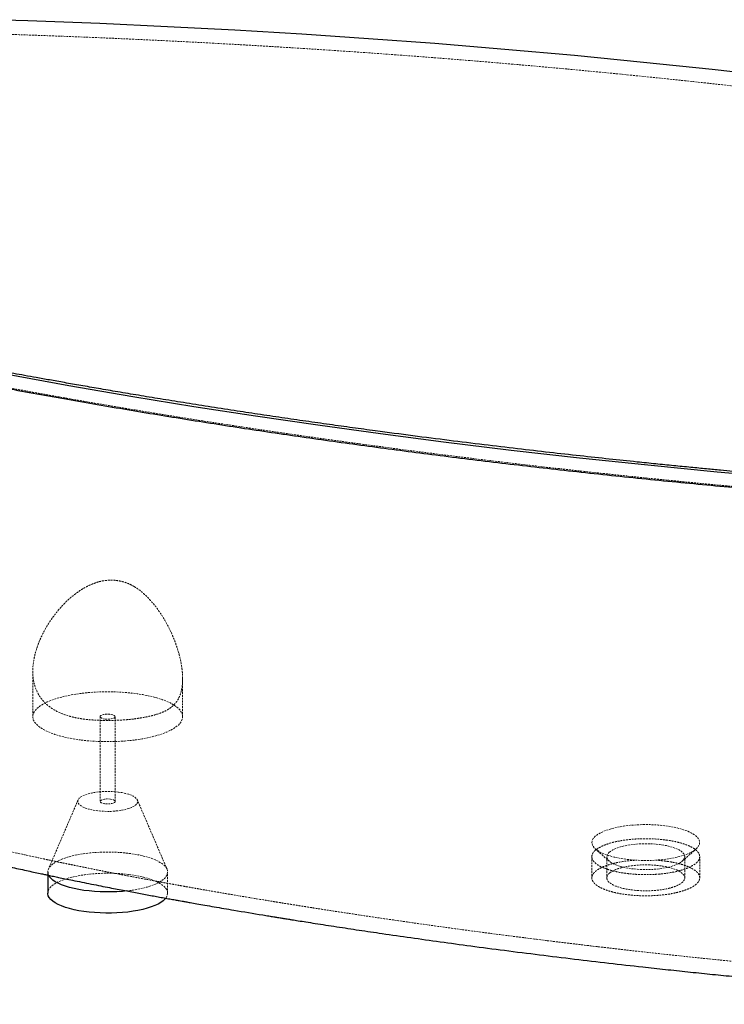
# Paper-space layout '_Dimetrisch' of a CAD drawing. Units: millimetres. Extents: x -818 to 818, y -649 to 165.
# Drawn here: x -418 to 52, y -495 to 163 of the extents above; entities that cross this region are included whole.
import ezdxf

# ---------------------------------------------------------------- set-up
doc = ezdxf.new("R2010")
doc.units = ezdxf.units.MM
doc.linetypes.add('HIDDEN', pattern=[1.905, 1.27, -0.635])

psp = doc.layouts.new('_Dimetrisch')

# ---------------------------------------------------------------- linework, layer by layer
at = {"color": 7, "linetype": 'HIDDEN', "lineweight": 18}
for p, q in [((-409.06, -272.24), (-409.06, -302.52)), ((-309.06, -302.52), (-309.06, -277.1)), ((-364.06, -302.52), (-364.06, -359.09)), ((-354.06, -359.09), (-354.06, -302.52)), ((-378.86, -358.15), (-398.66, -404.35)), ((-319.47, -404.35), (-339.27, -358.15)), ((-33.68, -390.82), (-24.32, -399.07)), ((24.32, -399.04), (33.68, -390.79)), ((-35.98, -396), (-35.98, -410.14)), ((-25.98, -396.01), (-25.98, -410.15)), ((25.98, -410.1), (25.98, -395.95)), ((35.98, -410.1), (35.98, -395.96)), ((-319.06, -420.37), (-319.06, -406.23))]:
    psp.add_line(p, q, dxfattribs=at)
at = {"color": 7, "linetype": 'Continuous', "lineweight": 25}
psp.add_line((-399.06, -406.23), (-399.06, -420.37), dxfattribs=at)
at = {"color": 7, "linetype": 'Continuous', "lineweight": 25, "flags": 128}
for points in [[(89.78, 124.45), (44.33, 129.61), (-1.47, 134.44), (-47.59, 138.94), (-94.01, 143.09), (-140.73, 146.91), (-185.03, 150.2), (-229.55, 153.18), (-274.3, 155.86), (-319.24, 158.23), (-364.38, 160.29), (-388.38, 161.25), (-412.44, 162.13), (-436.54, 162.92)], [(-427.22, -73.65), (-384.94, -81.31), (-342.19, -88.66), (-301.48, -95.29), (-260.37, -101.64), (-218.9, -107.7), (-177.06, -113.47), (-134.88, -118.95), (-89.78, -124.45), (-44.33, -129.61), (1.47, -134.44), (47.59, -138.94), (94.01, -143.09)], [(-346.42, -418.88), (-349.24, -419.16), (-352.91, -419.41), (-356.64, -419.54), (-360.39, -419.56), (-364.13, -419.46), (-367.82, -419.24), (-371.44, -418.91), (-374.95, -418.47), (-378.31, -417.92), (-381.51, -417.27), (-384.51, -416.52), (-387.29, -415.68), (-389.82, -414.76), (-392.08, -413.76), (-394.05, -412.7), (-395.71, -411.58), (-397.05, -410.41), (-398.06, -409.2), (-398.51, -408.45)], [(-320.34, -423.71), (-320.75, -424.2), (-321.99, -425.38), (-323.56, -426.51), (-325.44, -427.6), (-327.62, -428.61), (-330.07, -429.56), (-332.78, -430.42), (-335.72, -431.2), (-338.86, -431.88), (-342.18, -432.46), (-345.65, -432.94), (-349.24, -433.3), (-352.91, -433.55), (-356.64, -433.68), (-360.39, -433.7), (-364.13, -433.6), (-367.82, -433.38), (-371.44, -433.05), (-374.95, -432.61), (-378.31, -432.06), (-381.51, -431.41), (-384.51, -430.66), (-387.29, -429.82), (-389.82, -428.9), (-392.08, -427.9), (-394.05, -426.84), (-395.71, -425.72), (-397.05, -424.55), (-398.06, -423.35), (-398.72, -422.12), (-399.04, -420.87), (-399.06, -420.37)]]:
    psp.add_lwpolyline(points, dxfattribs=at)
at = {"color": 7, "linetype": 'HIDDEN', "lineweight": 18, "flags": 128}
for points in [[(-376.74, -318.11), (-372.77, -318.55), (-368.69, -318.88), (-364.56, -319.09), (-360.38, -319.18), (-356.19, -319.16), (-352.02, -319.02), (-347.91, -318.77), (-343.87, -318.4), (-339.93, -317.92), (-336.14, -317.33), (-332.5, -316.64), (-329.05, -315.85), (-325.81, -314.97), (-322.8, -314), (-320.05, -312.94), (-317.57, -311.82), (-315.38, -310.63), (-313.5, -309.38), (-311.93, -308.09), (-310.7, -306.75), (-309.81, -305.39), (-309.26, -304.01), (-309.07, -302.61), (-309.22, -301.22), (-309.72, -299.83), (-310.57, -298.46), (-311.76, -297.13), (-313.28, -295.83), (-315.12, -294.57), (-317.27, -293.37), (-319.72, -292.24), (-322.43, -291.18), (-325.41, -290.2), (-328.62, -289.3), (-332.05, -288.5), (-335.66, -287.79), (-339.44, -287.19), (-343.36, -286.7), (-347.39, -286.32), (-351.5, -286.05), (-355.66, -285.9), (-359.85, -285.86), (-364.03, -285.94), (-368.17, -286.14), (-372.25, -286.45), (-376.24, -286.87), (-380.11, -287.41), (-383.83, -288.05), (-387.38, -288.79), (-390.73, -289.62), (-393.86, -290.55), (-396.74, -291.57), (-399.36, -292.66), (-401.69, -293.81), (-403.73, -295.03), (-405.45, -296.31), (-406.85, -297.62), (-407.92, -298.97), (-408.64, -300.35), (-409.01, -301.74), (-409.03, -303.13), (-408.7, -304.52), (-408.03, -305.9), (-407.01, -307.26), (-405.65, -308.58), (-403.97, -309.85), (-401.97, -311.08), (-399.67, -312.25), (-397.09, -313.35), (-394.24, -314.37), (-391.14, -315.31), (-387.82, -316.16), (-384.29, -316.91), (-380.59, -317.57), (-376.74, -318.11)], [(-360.83, -304.08), (-362.03, -303.87), (-363.01, -303.55), (-363.69, -303.16), (-364.03, -302.72), (-364, -302.26), (-363.61, -301.83), (-362.88, -301.45), (-361.87, -301.14), (-360.64, -300.94), (-359.31, -300.86), (-357.95, -300.9), (-356.68, -301.06), (-355.58, -301.33), (-354.74, -301.69), (-354.22, -302.11), (-354.07, -302.56), (-354.28, -303), (-354.85, -303.42), (-355.73, -303.76), (-356.85, -304.02), (-358.14, -304.16), (-359.5, -304.18), (-360.83, -304.08)], [(-351.99, -352.86), (-354.55, -352.6), (-357.19, -352.45), (-359.86, -352.43), (-362.51, -352.52), (-365.11, -352.74), (-367.6, -353.06), (-369.93, -353.49), (-372.07, -354.03), (-373.98, -354.65), (-375.62, -355.35), (-376.97, -356.12), (-378, -356.94), (-378.69, -357.8), (-379.03, -358.69), (-379.01, -359.58), (-378.64, -360.46), (-377.92, -361.32), (-376.86, -362.14), (-375.48, -362.9), (-373.81, -363.59), (-371.88, -364.21), (-369.72, -364.73), (-367.37, -365.16), (-364.87, -365.47), (-362.27, -365.67), (-359.61, -365.76), (-356.94, -365.72), (-354.31, -365.57), (-351.76, -365.3), (-349.34, -364.92), (-347.1, -364.43), (-345.07, -363.85), (-343.29, -363.19), (-341.79, -362.45), (-340.6, -361.66), (-339.74, -360.81), (-339.23, -359.94), (-339.07, -359.05), (-339.26, -358.16), (-339.81, -357.29), (-340.7, -356.45), (-341.92, -355.66), (-343.45, -354.93), (-345.25, -354.27), (-347.3, -353.7), (-349.56, -353.23), (-351.99, -352.86)], [(-357.3, -357.53), (-356.1, -357.75), (-355.12, -358.07), (-354.44, -358.46), (-354.1, -358.9), (-354.13, -359.35), (-354.52, -359.79), (-355.25, -360.17), (-356.26, -360.47), (-357.48, -360.67), (-358.82, -360.76), (-360.18, -360.72), (-361.45, -360.56), (-362.55, -360.29), (-363.39, -359.93), (-363.91, -359.51), (-364.06, -359.06), (-363.85, -358.61), (-363.28, -358.2), (-362.4, -357.85), (-361.28, -357.6), (-359.98, -357.45), (-358.62, -357.43), (-357.3, -357.53)], [(-33.67, -382.31), (-35.03, -383.8), (-35.8, -385.36), (-35.96, -386.92), (-35.53, -388.49), (-34.48, -390.02), (-32.85, -391.48), (-30.62, -392.87), (-27.88, -394.14), (-24.66, -395.29), (-21.01, -396.29), (-17.04, -397.12), (-12.75, -397.77), (-8.25, -398.23), (-3.62, -398.48), (1.1, -398.54), (5.77, -398.4), (10.37, -398.05), (14.79, -397.5), (18.92, -396.77), (22.76, -395.85), (26.19, -394.78), (29.18, -393.57), (31.7, -392.23), (33.67, -390.8), (35.04, -389.3), (35.8, -387.75), (35.96, -386.18), (35.53, -384.62), (34.49, -383.09), (32.83, -381.61), (30.6, -380.22), (27.86, -378.95), (24.63, -377.81), (20.99, -376.81), (17.02, -375.98), (12.72, -375.33), (8.24, -374.87), (3.59, -374.62), (-1.12, -374.56), (-5.79, -374.71), (-10.4, -375.06), (-14.84, -375.61), (-18.99, -376.35), (-22.79, -377.26), (-26.23, -378.34), (-29.21, -379.55), (-31.72, -380.88), (-33.67, -382.31)], [(-24.32, -392.92), (-22.06, -391.4), (-18.93, -390.05), (-15.09, -388.92), (-10.72, -388.07), (-5.9, -387.54), (-0.83, -387.32), (4.31, -387.44), (9.19, -387.87), (13.73, -388.63), (17.8, -389.67), (21.18, -390.95), (23.72, -392.41), (25.33, -394.02), (25.97, -395.7), (25.62, -397.42), (24.32, -399.05), (22.04, -400.57), (18.89, -401.93), (15.05, -403.05), (10.68, -403.89), (5.88, -404.43), (0.82, -404.64), (-4.32, -404.52), (-9.21, -404.08), (-13.75, -403.33), (-17.83, -402.28), (-21.2, -401.01), (-23.73, -399.54), (-25.33, -397.95), (-25.97, -396.26), (-25.62, -394.54), (-24.32, -392.92)], [(-398.51, -408.45), (-398.72, -407.97), (-399.04, -406.73), (-399, -405.48), (-398.61, -404.23), (-397.88, -403.01), (-396.8, -401.81), (-395.39, -400.65), (-393.67, -399.54), (-391.64, -398.49), (-389.32, -397.51), (-386.74, -396.6), (-383.91, -395.78), (-380.87, -395.05), (-377.63, -394.42), (-374.23, -393.89), (-370.7, -393.48), (-367.06, -393.17), (-363.36, -392.98), (-359.61, -392.9), (-355.87, -392.94), (-352.15, -393.1), (-348.49, -393.37), (-344.92, -393.76)], [(-344.92, -393.76), (-341.48, -394.26), (-338.19, -394.86), (-335.09, -395.56), (-332.2, -396.35), (-329.54, -397.24), (-327.14, -398.2), (-325.03, -399.23), (-323.21, -400.32), (-321.71, -401.47), (-320.53, -402.65), (-319.7, -403.87), (-319.21, -405.11), (-319.07, -406.36), (-319.28, -407.61), (-319.84, -408.85), (-320.75, -410.06), (-321.99, -411.24), (-323.56, -412.37), (-325.44, -413.45), (-327.62, -414.47), (-330.07, -415.42), (-332.78, -416.28), (-335.72, -417.06), (-338.86, -417.74), (-342.18, -418.32), (-345.65, -418.79), (-346.42, -418.88)], [(-399.06, -420.37), (-399, -419.62), (-398.61, -418.38), (-397.88, -417.15), (-396.8, -415.95), (-395.39, -414.8), (-393.67, -413.69), (-391.64, -412.64), (-389.32, -411.65), (-386.74, -410.75), (-383.91, -409.92), (-380.87, -409.2), (-377.63, -408.56), (-374.23, -408.04), (-370.7, -407.62), (-367.06, -407.31), (-363.36, -407.12), (-359.61, -407.04), (-355.87, -407.08), (-352.15, -407.24), (-348.49, -407.52), (-344.92, -407.9)], [(-344.92, -407.9), (-341.48, -408.4), (-338.19, -409), (-335.09, -409.7), (-332.2, -410.5), (-329.54, -411.38), (-327.14, -412.34), (-325.03, -413.37), (-323.21, -414.46), (-321.71, -415.61), (-320.53, -416.8), (-319.7, -418.02), (-319.21, -419.25), (-319.07, -420.5), (-319.28, -421.75), (-319.84, -422.99), (-320.34, -423.71)]]:
    psp.add_lwpolyline(points, dxfattribs=at)
at = {"color": 7, "linetype": 'HIDDEN', "lineweight": 18}
for points, knots in [([(818.06, -75), (818.07, -74.91), (818.14, -73.51), (817.85, -70.78), (817.15, -66.82), (815.9, -62.83), (814.18, -58.84), (811.95, -54.84), (809.23, -50.87), (805.64, -46.47), (800.96, -41.68), (794.95, -36.52), (788.07, -31.46), (780.29, -26.49), (771.63, -21.66), (762.96, -17.39), (754.55, -13.67), (746.61, -10.44), (738.28, -7.33), (729.55, -4.34), (720.42, -1.46), (710.93, 1.3), (701.06, 3.89), (681.62, 8.87), (652.5, 16.15), (613.22, 25.5), (573.73, 34.47), (533.97, 43.09), (494.65, 51.21), (455.47, 58.94), (417.18, 66.13), (379.16, 72.95), (341.74, 79.36), (303.2, 85.64), (263.54, 91.79), (222.48, 97.82), (181.1, 103.56), (139.25, 109.03), (96.9, 114.23), (53.58, 119.22), (9.44, 123.95), (-35.97, 128.47), (-82.14, 132.7), (-128.98, 136.62), (-176, 140.19), (-222.51, 143.36), (-268.57, 146.16), (-313.52, 148.57), (-358, 150.64), (-401.62, 152.36), (-444.97, 153.8), (-477.28, 154.63), (-498.84, 155.13), (-509.64, 155.33), (-520.47, 155.39), (-533.24, 155.31), (-547.93, 154.99), (-564.49, 154.32), (-580.92, 153.35), (-597.23, 152.06), (-613.36, 150.46), (-629.14, 148.56), (-644.47, 146.39), (-659.38, 143.94), (-673.92, 141.21), (-688.08, 138.19), (-701.76, 134.88), (-713.89, 131.59), (-724.53, 128.4), (-733.69, 125.4), (-742.35, 122.3), (-750.52, 119.12), (-758.31, 115.82), (-765.58, 112.45), (-772.34, 109.03), (-779.35, 105.15), (-786.49, 100.72), (-793.54, 95.71), (-799.75, 90.55), (-805.14, 85.25), (-809.63, 79.82), (-812.89, 74.78), (-815.17, 70.17), (-816.69, 66.02), (-817.65, 61.85), (-818.09, 58.56), (-818.03, 56.65), (-818.01, 56.14)], [0, 0, 0, 0, 0.000369, 0.006113, 0.011895, 0.017676, 0.023573, 0.02947, 0.035406, 0.041343, 0.049337, 0.057355, 0.065456, 0.073556, 0.081761, 0.089966, 0.096019, 0.102081, 0.108137, 0.114192, 0.120291, 0.12639, 0.132474, 0.138561, 0.162011, 0.185345, 0.208691, 0.231466, 0.254252, 0.27592, 0.297596, 0.318123, 0.338657, 0.358714, 0.380461, 0.402216, 0.4239, 0.445593, 0.467534, 0.489484, 0.51219, 0.534906, 0.558333, 0.58177, 0.605078, 0.628398, 0.650747, 0.673107, 0.694552, 0.716007, 0.736929, 0.757858, 0.763093, 0.768328, 0.773576, 0.778824, 0.786882, 0.794966, 0.803044, 0.811123, 0.819305, 0.827488, 0.835487, 0.843511, 0.851618, 0.859725, 0.867937, 0.876149, 0.882438, 0.888739, 0.894808, 0.900876, 0.906989, 0.913101, 0.918972, 0.924852, 0.932846, 0.940864, 0.948965, 0.957066, 0.965271, 0.973477, 0.979552, 0.985639, 0.9917, 0.99776, 1, 1, 1, 1]), ([(-766.82, 17.81), (-766.81, 17.81), (-766.8, 17.79), (-766.75, 17.72), (-766.55, 17.42), (-766.12, 16.72), (-765.51, 15.65), (-764.59, 13.93), (-763.2, 11.44), (-761.47, 8.35), (-759.65, 5.09), (-756.95, 0.28), (-753.29, -6.23), (-748.58, -14.6), (-740.62, -28.66), (-729.4, -48.37), (-714.84, -73.75), (-700, -99.46), (-685.16, -125.07), (-672.19, -147.41), (-661.1, -166.53), (-651.93, -182.36), (-643.09, -197.64), (-634.61, -212.35), (-626.27, -226.87), (-619.5, -238.67), (-614.19, -247.97), (-610.51, -254.44), (-607.01, -260.59), (-604.29, -265.38), (-602.29, -268.92), (-600.82, -271.5), (-599.3, -274.19), (-597.61, -277.18), (-595.74, -280.48), (-593.8, -283.71), (-591.92, -286.71), (-590.11, -289.49), (-588.05, -292.53), (-585.57, -296.03), (-582.88, -299.64), (-580.38, -302.85), (-578.16, -305.59), (-575.94, -308.25), (-573.49, -311.07), (-570.78, -314.08), (-567.91, -317.15), (-564.99, -320.14), (-562.14, -322.95), (-559.53, -325.43), (-557.29, -327.5), (-555.38, -329.22), (-553.06, -331.26), (-550.07, -333.82), (-546.72, -336.57), (-543.63, -339.01), (-540.64, -341.31), (-537.15, -343.9), (-533.3, -346.64), (-529.65, -349.13), (-525.84, -351.64), (-521.73, -354.25), (-516.87, -357.2), (-511.6, -360.23), (-506.38, -363.08), (-501.5, -365.6), (-497.21, -367.73), (-492.88, -369.79), (-488.2, -371.92), (-483.05, -374.16), (-477.63, -376.39), (-472.38, -378.43), (-467.54, -380.22), (-463.63, -381.6), (-460.44, -382.69), (-457.66, -383.61), (-454.43, -384.65), (-450.95, -385.73), (-447.61, -386.72), (-444.94, -387.49), (-442.71, -388.12), (-440.08, -388.83), (-436.61, -389.73), (-432.15, -390.78), (-427.33, -391.87), (-417.15, -394.16), (-407.52, -396.26), (-398.61, -398.16), (-396.03, -398.71), (-393.99, -399.14), (-392.47, -399.46), (-390.86, -399.8), (-388.59, -400.27), (-385.15, -400.98), (-380.6, -401.92), (-375.04, -403.05), (-368.92, -404.28), (-362.7, -405.52), (-355.25, -406.98), (-346.81, -408.61), (-337.43, -410.39), (-330.15, -411.75), (-324.63, -412.77), (-320.7, -413.49), (-316.69, -414.22), (-312.82, -414.92), (-309.42, -415.53), (-306.78, -416), (-304.85, -416.35), (-303.13, -416.65), (-300.72, -417.08), (-297.13, -417.71), (-292.15, -418.58), (-286.25, -419.61), (-279.79, -420.72), (-268.94, -422.56), (-258.97, -424.23), (-250.13, -425.68), (-246.93, -426.2), (-244.44, -426.61), (-242.63, -426.9), (-241.28, -427.12), (-240.01, -427.32), (-238.54, -427.56), (-236.72, -427.85), (-233.97, -428.29), (-230.11, -428.91), (-224.94, -429.73), (-218.86, -430.68), (-212.04, -431.75), (-202.31, -433.24), (-189.79, -435.14), (-173.41, -437.57), (-155.43, -440.16), (-135.8, -442.91), (-114.98, -445.74), (-92.95, -448.63), (-69.94, -451.55), (-46.81, -454.39), (-23.9, -457.08), (-2.74, -459.48), (16.7, -461.6), (34.45, -463.48), (51.94, -465.27), (69.01, -466.96), (85.29, -468.52), (100.52, -469.93), (114.61, -471.19), (127.68, -472.34), (138.53, -473.26), (147.31, -473.98), (154.17, -474.54), (160.44, -475.05), (166.12, -475.5), (171.25, -475.9), (175.5, -476.22), (179.35, -476.52), (183.21, -476.81), (187.87, -477.16), (193.23, -477.55), (204.67, -478.38), (217.74, -479.29), (232.05, -480.24), (241.7, -480.86), (250.82, -481.42), (259.78, -481.96), (268.97, -482.5), (278.79, -483.05), (287.49, -483.52), (295.02, -483.91), (301.15, -484.22), (307.4, -484.53), (313.31, -484.73), (318.34, -484.85), (321.9, -484.91), (324.28, -484.94), (326.09, -484.95), (328.18, -484.96), (330.89, -484.97), (334.25, -484.95), (338.11, -484.91), (342.4, -484.84), (346.88, -484.72), (351.44, -484.57), (355.89, -484.39), (360.12, -484.18), (363.86, -483.97), (366.91, -483.78), (369.55, -483.61), (372.28, -483.42), (375.82, -483.15), (380.3, -482.77), (385.48, -482.29), (390.84, -481.74), (396.11, -481.15), (401.23, -480.53), (405.86, -479.91), (409.8, -479.36), (413.19, -478.86), (416.39, -478.37), (419.77, -477.82), (423.71, -477.16), (428.18, -476.37), (432.6, -475.54), (436.4, -474.78), (439.72, -474.1), (443.13, -473.38), (447.1, -472.5), (450.75, -471.65), (453.67, -470.94), (455.52, -470.48), (457.43, -470), (459.91, -469.37), (463.31, -468.47), (465.87, -467.75), (467.31, -467.35)], [0, 0, 0, 0, 0.002742, 0.005804, 0.008517, 0.010184, 0.011725, 0.013285, 0.015427, 0.017842, 0.020363, 0.02298, 0.028884, 0.035222, 0.041962, 0.060625, 0.079923, 0.099844, 0.119502, 0.138813, 0.151325, 0.163553, 0.175283, 0.186523, 0.197386, 0.208626, 0.213594, 0.218658, 0.223403, 0.227641, 0.229566, 0.231474, 0.233502, 0.235665, 0.238127, 0.240736, 0.243155, 0.245259, 0.247475, 0.250634, 0.25398, 0.256647, 0.258983, 0.261223, 0.263808, 0.266747, 0.269665, 0.272658, 0.275577, 0.278209, 0.280348, 0.282141, 0.283755, 0.287072, 0.290802, 0.293287, 0.295827, 0.299256, 0.303097, 0.306586, 0.309372, 0.31358, 0.317814, 0.322502, 0.327654, 0.331611, 0.335232, 0.33876, 0.342719, 0.347134, 0.351712, 0.356149, 0.359981, 0.363416, 0.365489, 0.367549, 0.369956, 0.373043, 0.375593, 0.37756, 0.379005, 0.380401, 0.383141, 0.386301, 0.389814, 0.393719, 0.409765, 0.412134, 0.414102, 0.415649, 0.416775, 0.417558, 0.41932, 0.421909, 0.425324, 0.429563, 0.434371, 0.439002, 0.44341, 0.450913, 0.457671, 0.464068, 0.466882, 0.469744, 0.472655, 0.475605, 0.478155, 0.480043, 0.481318, 0.482347, 0.483774, 0.486526, 0.490118, 0.49453, 0.499245, 0.504031, 0.517825, 0.520566, 0.522877, 0.524641, 0.525857, 0.526718, 0.527514, 0.528554, 0.529837, 0.531364, 0.534355, 0.537987, 0.542258, 0.547157, 0.552307, 0.562658, 0.573318, 0.586404, 0.599918, 0.613855, 0.629251, 0.64511, 0.660934, 0.67647, 0.691709, 0.703828, 0.715741, 0.727444, 0.738925, 0.749854, 0.759874, 0.769191, 0.777806, 0.785724, 0.790604, 0.795103, 0.799213, 0.802933, 0.806265, 0.80928, 0.811288, 0.813813, 0.816852, 0.820407, 0.824317, 0.83924, 0.845939, 0.852214, 0.858023, 0.863681, 0.869624, 0.875881, 0.882741, 0.88653, 0.890503, 0.89466, 0.898684, 0.90192, 0.904349, 0.905532, 0.906497, 0.90782, 0.909558, 0.91171, 0.914273, 0.916959, 0.91994, 0.922852, 0.925697, 0.928473, 0.930951, 0.932878, 0.934348, 0.936024, 0.938124, 0.941178, 0.944679, 0.948162, 0.951597, 0.954985, 0.958193, 0.960728, 0.962799, 0.964912, 0.967169, 0.969787, 0.9729, 0.976076, 0.978555, 0.980681, 0.98288, 0.98558, 0.988898, 0.990495, 0.991713, 0.992799, 0.994517, 0.996918, 1, 1, 1, 1]), ([(760.65, -133.55), (762.04, -131.27), (765.09, -126.27), (768.38, -120.86), (770.71, -117.03), (771.63, -115.51), (772.31, -114.36), (772.69, -113.68), (772.69, -113.67), (772.46, -113.97), (771.93, -114.65), (771.34, -115.34), (770.71, -116.04), (770.05, -116.73), (769.34, -117.45), (768.45, -118.3), (767.48, -119.18), (766.55, -119.98), (765.73, -120.66), (764.96, -121.29), (764.19, -121.89), (763.36, -122.53), (762.41, -123.23), (761.33, -124), (760.09, -124.86), (758.7, -125.79), (757.16, -126.79), (755.59, -127.77), (754.03, -128.7), (752.41, -129.65), (750.49, -130.73), (748.36, -131.89), (746.12, -133.05), (743.79, -134.22), (741.35, -135.4), (739.1, -136.45), (737.11, -137.35), (735.22, -138.18), (733.02, -139.13), (730.49, -140.18), (727.77, -141.27), (725.08, -142.32), (722.58, -143.26), (720.33, -144.09), (718.17, -144.86), (716.01, -145.62), (713.79, -146.37), (711.55, -147.12), (709.26, -147.86), (706.7, -148.68), (703.77, -149.58), (700.34, -150.61), (696.67, -151.66), (692.99, -152.69), (689.61, -153.59), (686.58, -154.38), (683.84, -155.08), (680.07, -156.01), (674.88, -157.24), (667.9, -158.8), (660.23, -160.39), (653.39, -161.71), (647.66, -162.75), (643.23, -163.51), (638.93, -164.23), (634.96, -164.86), (631.47, -165.39), (627.98, -165.91), (624, -166.48), (619.08, -167.15), (613.63, -167.85), (608.05, -168.52), (602.74, -169.11), (597.83, -169.63), (593.62, -170.05), (590.15, -170.37), (587.26, -170.63), (584.4, -170.88), (581.21, -171.14), (577.44, -171.44), (570.57, -171.94), (560.81, -172.55), (548.44, -173.14), (536.37, -173.53), (524.69, -173.76), (513.42, -173.82), (501.97, -173.75), (490.28, -173.49), (478.1, -173.2), (465.72, -172.88), (450.2, -172.45), (431.34, -171.87), (408.96, -171.12), (385.69, -170.25), (361.52, -169.25), (336.56, -168.13), (311.13, -166.89), (278.48, -165.16), (238.98, -162.83), (192.78, -159.77), (158.55, -157.24), (136.22, -155.48), (125.91, -154.66), (116.35, -153.87), (107.68, -153.15), (99.9, -152.49), (93, -151.89), (86.83, -151.35), (81.44, -150.88), (76.85, -150.47), (72.8, -150.11), (68.69, -149.74), (63.44, -149.26), (56.79, -148.64), (48.59, -147.88), (39.24, -146.99), (28.8, -145.98), (17.47, -144.86), (5.48, -143.66), (-8.87, -142.18), (-25.72, -140.41), (-45.22, -138.29), (-65.68, -135.99), (-87.1, -133.51), (-109.46, -130.84), (-132.76, -127.96), (-156.98, -124.86), (-178.47, -122.01), (-197.04, -119.48), (-212.51, -117.33), (-228.28, -115.09), (-244.31, -112.77), (-260.29, -110.4), (-276.74, -107.91), (-293.28, -105.35), (-309.79, -102.74), (-325.33, -100.24), (-339.98, -97.82), (-353.74, -95.52), (-366.61, -93.33), (-378.49, -91.27), (-389.41, -89.35), (-399.3, -87.59), (-408.21, -85.99), (-416.13, -84.55), (-423.13, -83.26), (-428.52, -82.26), (-432.48, -81.52), (-435.2, -81.01), (-437.56, -80.57), (-439.59, -80.19), (-441.58, -79.82), (-443.94, -79.37), (-446.91, -78.81), (-450.52, -78.12), (-454.72, -77.32), (-459.6, -76.38), (-465.14, -75.31), (-471.25, -74.12), (-481.73, -72.06), (-496.58, -69.1), (-515.82, -65.17), (-535.68, -61.02), (-553.49, -57.2), (-569.15, -53.78), (-582.54, -50.81), (-596.12, -47.75), (-609.59, -44.65), (-623.62, -41.38), (-637.76, -38.03), (-651.82, -34.64), (-664.7, -31.48), (-675.13, -28.89), (-683.38, -26.81), (-689.68, -25.21), (-695.5, -23.73), (-700.58, -22.39), (-704.74, -21.24), (-708.3, -20.21), (-712.15, -19.07), (-716.98, -17.57), (-722.39, -15.8), (-727.56, -14), (-732.4, -12.22), (-737.11, -10.38), (-740.77, -8.87), (-743.32, -7.77), (-744.92, -7.06), (-746.68, -6.27), (-748.53, -5.41), (-750.2, -4.61), (-751.6, -3.92), (-752.99, -3.23), (-754.48, -2.47), (-755.95, -1.69), (-757.22, -1), (-758.55, -0.26), (-760.12, 0.63), (-761.89, 1.69), (-763.57, 2.73), (-765.09, 3.72), (-766.47, 4.65), (-767.85, 5.62), (-769.17, 6.61), (-770.45, 7.61), (-771.59, 8.56), (-772.59, 9.46), (-773.4, 10.23), (-773.99, 10.84), (-774.34, 11.22), (-774.6, 11.53), (-774.79, 11.76), (-774.94, 11.96), (-774.91, 11.92), (-774.69, 11.56), (-774.42, 11.11), (-774.1, 10.5), (-773.27, 8.98), (-771.9, 6.51), (-770.45, 3.91), (-769.53, 2.27), (-769.19, 1.67)], [0, 0, 0, 0, 0.0047219, 0.0103947, 0.01172, 0.0129887, 0.0142514, 0.0155134, 0.0177767, 0.020249, 0.0228879, 0.0256437, 0.0284195, 0.0302157, 0.0323949, 0.0349974, 0.0377206, 0.0400304, 0.041885, 0.0434398, 0.0450009, 0.0465869, 0.0483124, 0.0502123, 0.0522817, 0.0544925, 0.0568387, 0.0592629, 0.0613156, 0.0633275, 0.0657271, 0.0685977, 0.0711191, 0.0735596, 0.0763926, 0.0789788, 0.0805838, 0.0823955, 0.0845591, 0.0869326, 0.0894723, 0.091975, 0.0940758, 0.0959487, 0.0976907, 0.0994653, 0.1012574, 0.1030305, 0.1047833, 0.1066146, 0.1089063, 0.111388, 0.114224, 0.1168913, 0.1192434, 0.1213123, 0.1231484, 0.1248306, 0.1289218, 0.133444, 0.1383253, 0.1433811, 0.146034, 0.1486898, 0.1513043, 0.1536325, 0.1556378, 0.1573836, 0.1596413, 0.1624712, 0.1657305, 0.1688152, 0.1717871, 0.1744946, 0.1768737, 0.1786612, 0.1801314, 0.1815464, 0.1832581, 0.1852683, 0.1875771, 0.1942201, 0.2007107, 0.2069751, 0.2130154, 0.2188329, 0.2244284, 0.2307173, 0.2369321, 0.2433311, 0.2499139, 0.2610297, 0.2726289, 0.2847085, 0.2972655, 0.3102966, 0.3236737, 0.3370387, 0.3614516, 0.3857489, 0.40993, 0.4157161, 0.4212647, 0.426344, 0.4309548, 0.435098, 0.4387741, 0.4419836, 0.4449759, 0.4474048, 0.4493384, 0.4514735, 0.4539929, 0.457764, 0.4621592, 0.4671778, 0.4728189, 0.4789962, 0.4854639, 0.4922067, 0.5022355, 0.5128182, 0.5239561, 0.5356504, 0.547903, 0.5607158, 0.5740913, 0.5880325, 0.5964758, 0.6051155, 0.6139524, 0.6229873, 0.6321403, 0.6409818, 0.6509209, 0.6603387, 0.6692346, 0.6776079, 0.685596, 0.693041, 0.6999421, 0.7062988, 0.7121102, 0.7172865, 0.7219356, 0.7260569, 0.7296499, 0.7314633, 0.7330718, 0.7344667, 0.7356478, 0.736661, 0.738012, 0.7398402, 0.7419355, 0.7444323, 0.7473309, 0.7506316, 0.7543348, 0.7582712, 0.7694464, 0.7810732, 0.7931529, 0.8056873, 0.8137996, 0.8220928, 0.8305673, 0.8391554, 0.8473858, 0.8570425, 0.865995, 0.8742409, 0.8817775, 0.8861509, 0.8902433, 0.8940603, 0.8975092, 0.9005076, 0.9026009, 0.9050012, 0.9087655, 0.9132012, 0.9173093, 0.9209973, 0.9251166, 0.9293878, 0.9308826, 0.9322583, 0.9339818, 0.936012, 0.9377626, 0.9391359, 0.94056, 0.9423215, 0.9441554, 0.9456556, 0.9468962, 0.9491408, 0.9517583, 0.9541475, 0.9564515, 0.9588668, 0.9611083, 0.9639908, 0.9669, 0.9698127, 0.9728856, 0.9763197, 0.9792206, 0.9818099, 0.9843496, 0.9868544, 0.9893306, 0.9914924, 0.9927791, 0.9933563, 0.9939129, 0.9951873, 0.996929, 0.9988859, 1, 1, 1, 1]), ([(-341.39, -215.62), (-339.81, -216.56), (-338.34, -217.6), (-335.54, -219.84), (-334.22, -221.03), (-331.69, -223.53), (-330.48, -224.83), (-328.17, -227.54), (-327.06, -228.95), (-323.92, -233.22), (-322.05, -236.16), (-318.66, -242.17), (-317.15, -245.23), (-315.47, -249.12), (-315.15, -249.91), (-314.52, -251.48), (-314.22, -252.26), (-313.34, -254.63), (-312.81, -256.2), (-311.36, -260.9), (-310.59, -264.02), (-309.76, -268.64), (-309.53, -270.17), (-309.29, -272.45), (-309.22, -273.21), (-309.12, -274.71), (-309.09, -275.45), (-309.04, -277.66), (-309.08, -279.09), (-309.31, -281.88), (-309.5, -283.24), (-309.84, -284.88), (-309.91, -285.2), (-310.08, -285.84), (-310.16, -286.16), (-310.44, -287.1), (-310.64, -287.7), (-311.32, -289.45), (-311.86, -290.54), (-313.13, -292.57), (-313.86, -293.51), (-315.1, -294.82), (-315.54, -295.24), (-316.47, -296.04), (-316.95, -296.42), (-318.46, -297.5), (-319.55, -298.15), (-321.31, -299.03), (-321.91, -299.31), (-323.17, -299.84), (-323.82, -300.09), (-325.81, -300.8), (-327.2, -301.23), (-329.38, -301.8), (-330.12, -301.97), (-331.63, -302.32), (-332.39, -302.48), (-333.96, -302.8), (-334.76, -302.95), (-336.39, -303.24), (-337.21, -303.37), (-339.71, -303.76), (-341.41, -303.99), (-344.86, -304.37), (-346.62, -304.53), (-349.3, -304.73), (-350.2, -304.79), (-352.02, -304.88), (-352.93, -304.92), (-357.5, -305.08), (-361.15, -305.08), (-365.68, -304.9), (-366.59, -304.86), (-368.4, -304.76), (-369.31, -304.7), (-372, -304.48), (-373.76, -304.29), (-377.2, -303.81), (-378.88, -303.52), (-381.35, -303.01), (-382.16, -302.82), (-383.77, -302.41), (-384.57, -302.19), (-388.47, -301.03), (-391.32, -299.87), (-394.55, -298.09), (-395.17, -297.72), (-396.4, -296.95), (-396.99, -296.54), (-398.71, -295.28), (-399.77, -294.39), (-401.71, -292.49), (-402.6, -291.49), (-403.8, -289.91), (-404.18, -289.37), (-404.9, -288.26), (-405.24, -287.68), (-406.82, -284.79), (-407.72, -282.32), (-408.43, -279.06), (-408.56, -278.4), (-408.76, -277.06), (-408.85, -276.38), (-409.04, -274.33), (-409.08, -272.94), (-409, -268.74), (-408.66, -265.87), (-407.74, -261.47), (-407.36, -260), (-406.5, -257.07), (-406.01, -255.6), (-404.91, -252.67), (-404.3, -251.2), (-402.97, -248.27), (-402.24, -246.81), (-399.91, -242.44), (-398.15, -239.59), (-394.25, -234.06), (-392.1, -231.37), (-388.53, -227.5), (-387.27, -226.23), (-384.68, -223.79), (-383.34, -222.62), (-380.54, -220.39), (-379.09, -219.32), (-376.83, -217.83), (-376.06, -217.34), (-374.48, -216.42), (-373.68, -215.97), (-371.24, -214.72), (-369.57, -213.98), (-366.99, -213.05), (-366.12, -212.77), (-364.35, -212.28), (-363.44, -212.07), (-360.73, -211.55), (-358.91, -211.36), (-356.16, -211.34), (-355.24, -211.37), (-353.86, -211.49), (-353.4, -211.54), (-352.49, -211.66), (-352.04, -211.73), (-350.69, -211.96), (-349.8, -212.16), (-348.04, -212.63), (-347.18, -212.91), (-345.47, -213.55), (-344.63, -213.91), (-342.98, -214.72), (-342.17, -215.16), (-341.39, -215.62)], [0, 0, 0, 0, 0.015625, 0.015625, 0.03125, 0.03125, 0.046875, 0.046875, 0.0625, 0.0625, 0.09375, 0.09375, 0.125, 0.125, 0.132813, 0.132813, 0.140625, 0.140625, 0.15625, 0.15625, 0.1875, 0.1875, 0.203125, 0.203125, 0.210938, 0.210938, 0.21875, 0.21875, 0.234375, 0.234375, 0.25, 0.25, 0.253906, 0.253906, 0.257813, 0.257813, 0.265625, 0.265625, 0.28125, 0.28125, 0.296875, 0.296875, 0.304688, 0.304688, 0.3125, 0.3125, 0.328125, 0.328125, 0.335938, 0.335938, 0.34375, 0.34375, 0.359375, 0.359375, 0.367188, 0.367188, 0.375, 0.375, 0.382813, 0.382813, 0.390625, 0.390625, 0.40625, 0.40625, 0.421875, 0.421875, 0.429688, 0.429688, 0.4375, 0.4375, 0.46875, 0.46875, 0.476563, 0.476563, 0.484375, 0.484375, 0.5, 0.5, 0.515625, 0.515625, 0.523438, 0.523438, 0.53125, 0.53125, 0.5625, 0.5625, 0.570313, 0.570313, 0.578125, 0.578125, 0.59375, 0.59375, 0.609375, 0.609375, 0.617188, 0.617188, 0.625, 0.625, 0.65625, 0.65625, 0.664063, 0.664063, 0.671875, 0.671875, 0.6875, 0.6875, 0.71875, 0.71875, 0.734375, 0.734375, 0.75, 0.75, 0.765625, 0.765625, 0.78125, 0.78125, 0.8125, 0.8125, 0.84375, 0.84375, 0.859375, 0.859375, 0.875, 0.875, 0.890625, 0.890625, 0.898438, 0.898438, 0.90625, 0.90625, 0.921875, 0.921875, 0.929688, 0.929688, 0.9375, 0.9375, 0.953125, 0.953125, 0.960938, 0.960938, 0.964844, 0.964844, 0.96875, 0.96875, 0.976563, 0.976563, 0.984375, 0.984375, 0.992188, 0.992188, 1, 1, 1, 1]), ([(-33.67, -391.74), (-32.83, -391), (-31.78, -390.3), (-29.92, -389.3), (-29.25, -388.98), (-27.81, -388.36), (-27.04, -388.06), (-24.62, -387.2), (-22.87, -386.68), (-20.01, -385.99), (-19.02, -385.78), (-16.96, -385.38), (-15.92, -385.2), (-12.71, -384.72), (-10.49, -384.47), (-7.61, -384.25), (-7.03, -384.21), (-5.86, -384.14), (-5.28, -384.11), (-3.53, -384.03), (-2.36, -384), (-0.01, -383.98), (1.16, -383.99), (2.92, -384.02), (3.51, -384.04), (4.69, -384.09), (5.28, -384.11), (8.2, -384.27), (10.46, -384.47), (13.75, -384.88), (14.83, -385.04), (16.42, -385.3), (16.94, -385.39), (17.98, -385.59), (18.49, -385.69), (20.98, -386.21), (22.84, -386.68), (25, -387.35), (25.42, -387.49), (26.25, -387.77), (26.66, -387.92), (27.83, -388.36), (28.57, -388.66), (30.63, -389.61), (31.81, -390.29), (33.04, -391.19), (33.27, -391.37), (33.7, -391.74), (33.91, -391.92), (34.48, -392.48), (34.8, -392.86), (35.33, -393.63), (35.54, -394.02), (35.84, -394.81), (35.93, -395.2), (36.03, -396.38), (35.88, -397.16), (35.41, -398.13), (35.3, -398.32), (35.05, -398.71), (34.91, -398.9), (34.46, -399.48), (34.1, -399.85), (32.86, -400.95), (31.81, -401.65), (29.93, -402.65), (29.25, -402.97), (27.81, -403.6), (27.04, -403.9), (25.42, -404.48), (24.57, -404.75), (23.24, -405.15), (22.79, -405.27), (21.86, -405.52), (21.38, -405.64), (18.98, -406.21), (16.95, -406.6), (13.74, -407.09), (12.65, -407.23), (10.96, -407.42), (10.39, -407.48), (9.25, -407.58), (8.68, -407.63), (5.82, -407.85), (3.49, -407.94), (-0.05, -407.98), (-1.24, -407.97), (-3.59, -407.92), (-4.76, -407.87), (-7.07, -407.75), (-8.22, -407.67), (-10.49, -407.47), (-11.61, -407.35), (-14.94, -406.93), (-17.04, -406.58), (-20.02, -405.95), (-20.98, -405.73), (-22.39, -405.37), (-22.85, -405.25), (-23.75, -404.99), (-24.2, -404.86), (-26.35, -404.19), (-27.9, -403.6), (-29.62, -402.81), (-29.95, -402.65), (-30.6, -402.32), (-30.91, -402.15), (-31.8, -401.64), (-32.34, -401.29), (-33.79, -400.22), (-34.54, -399.48), (-35.2, -398.52), (-35.32, -398.32), (-35.52, -397.93), (-35.61, -397.74), (-35.84, -397.15), (-35.93, -396.76), (-36.03, -395.57), (-35.88, -394.79), (-35.31, -393.63), (-35.07, -393.25), (-34.46, -392.49), (-34.1, -392.11), (-33.67, -391.74)], [0, 0, 0, 0, 0.03125, 0.03125, 0.046875, 0.046875, 0.0625, 0.0625, 0.09375, 0.09375, 0.109375, 0.109375, 0.125, 0.125, 0.15625, 0.15625, 0.164062, 0.164062, 0.171875, 0.171875, 0.1875, 0.1875, 0.203125, 0.203125, 0.210937, 0.210937, 0.21875, 0.21875, 0.25, 0.25, 0.265625, 0.265625, 0.273437, 0.273437, 0.28125, 0.28125, 0.3125, 0.3125, 0.320312, 0.320312, 0.328125, 0.328125, 0.34375, 0.34375, 0.375, 0.375, 0.382812, 0.382812, 0.390625, 0.390625, 0.40625, 0.40625, 0.421875, 0.421875, 0.4375, 0.4375, 0.46875, 0.46875, 0.476562, 0.476562, 0.484375, 0.484375, 0.5, 0.5, 0.53125, 0.53125, 0.546875, 0.546875, 0.5625, 0.5625, 0.578125, 0.578125, 0.585937, 0.585937, 0.59375, 0.59375, 0.625, 0.625, 0.640625, 0.640625, 0.648437, 0.648437, 0.65625, 0.65625, 0.6875, 0.6875, 0.703125, 0.703125, 0.71875, 0.71875, 0.734375, 0.734375, 0.75, 0.75, 0.78125, 0.78125, 0.796875, 0.796875, 0.804688, 0.804688, 0.8125, 0.8125, 0.84375, 0.84375, 0.851563, 0.851563, 0.859375, 0.859375, 0.875, 0.875, 0.90625, 0.90625, 0.914063, 0.914063, 0.921875, 0.921875, 0.9375, 0.9375, 0.96875, 0.96875, 0.984375, 0.984375, 1, 1, 1, 1]), ([(33.67, -414.36), (33.09, -414.83), (31.76, -415.87), (29.52, -417.02), (26.98, -418.08), (24.16, -419.07), (20.94, -419.92), (17.51, -420.64), (14.71, -421.11), (10.9, -421.59), (6.99, -421.93), (3, -422.1), (-0.96, -422.13), (-4.11, -422.05), (-7.18, -421.89), (-10.3, -421.64), (-13.62, -421.26), (-17.28, -420.67), (-20.12, -420.09), (-23.3, -419.29), (-25.62, -418.57), (-27.7, -417.8), (-29.69, -416.96), (-31.56, -415.96), (-33.32, -414.74), (-34.45, -413.69), (-35.42, -412.4), (-35.97, -411.07), (-36.02, -409.74), (-35.68, -408.41), (-35.08, -407.36), (-34.21, -406.36), (-33.12, -405.36), (-31.56, -404.31), (-29.38, -403.16), (-27.33, -402.29), (-24.58, -401.33), (-21.49, -400.45), (-17.26, -399.53), (-13.49, -398.96), (-9.77, -398.55), (-7.8, -398.41), (-6.5, -398.33)], [0, 0, 0, 0, 0.030133, 0.067954, 0.081595, 0.11176, 0.149521, 0.16313, 0.19292, 0.211976, 0.24453, 0.273583, 0.292139, 0.323775, 0.336438, 0.354269, 0.387951, 0.406392, 0.435585, 0.454233, 0.486028, 0.4987, 0.516545, 0.550247, 0.568695, 0.597991, 0.616721, 0.648692, 0.678048, 0.696798, 0.728775, 0.74145, 0.7593, 0.792969, 0.811371, 0.840594, 0.859258, 0.891085, 0.921566, 0.959786, 0.973571, 1, 1, 1, 1]), ([(6.57, -398.34), (7.27, -398.38), (9.56, -398.52), (13.21, -398.92), (16.88, -399.5), (20.34, -400.2), (23.58, -401.02), (26.49, -401.97), (29.1, -403.01), (31.36, -404.14), (33.15, -405.36), (34.54, -406.64), (35.51, -407.94), (35.95, -409.27), (36.02, -410.6), (35.69, -411.84), (34.89, -413.18), (34.08, -413.97), (33.67, -414.36)], [0, 0, 0, 0, 0.033701, 0.111409, 0.182034, 0.227188, 0.304239, 0.375299, 0.420714, 0.498247, 0.569147, 0.614497, 0.691964, 0.761283, 0.805557, 0.881037, 0.940193, 1, 1, 1, 1]), ([(-24.32, -407.06), (-24.02, -406.79), (-23.34, -406.28), (-22.1, -405.54), (-20.65, -404.85), (-19.02, -404.2), (-17.23, -403.62), (-15.95, -403.27), (-15.11, -403.06), (-14.93, -403.02), (-11.64, -402.26), (-3.95, -401.22), (9.65, -401.61), (20.63, -404.32), (24.33, -406.79), (25.29, -408.09), (25.34, -408.16), (25.56, -408.5), (25.83, -409.04), (26.01, -409.88), (25.96, -410.72), (25.67, -411.56), (25.14, -412.38), (24.62, -412.92), (24.02, -413.45), (23.34, -413.97), (22.1, -414.71), (20.65, -415.4), (19.02, -416.04), (17.23, -416.63), (15.95, -416.97), (15.11, -417.18), (14.93, -417.22), (11.64, -417.99), (3.95, -419.02), (-9.65, -418.64), (-20.63, -415.93), (-24.33, -413.45), (-25.29, -412.16), (-25.34, -412.08), (-25.56, -411.74), (-25.83, -411.2), (-26.01, -410.37), (-25.96, -409.53), (-25.67, -408.69), (-25.14, -407.86), (-24.62, -407.32), (-24.32, -407.06)], [0, 0, 0, 0, 0.015292, 0.030584, 0.045876, 0.061167, 0.076459, 0.091751, 0.091751, 0.095892, 0.095892, 0.166667, 0.25, 0.333333, 0.404108, 0.404108, 0.408249, 0.408249, 0.423541, 0.438833, 0.454124, 0.469416, 0.484708, 0.5, 0.5, 0.515292, 0.530584, 0.545876, 0.561167, 0.576459, 0.591751, 0.591751, 0.595892, 0.595892, 0.666667, 0.75, 0.833333, 0.904108, 0.904108, 0.908249, 0.908249, 0.923541, 0.938833, 0.954124, 0.969416, 0.984708, 1, 1, 1, 1])]:
    psp.add_open_spline(points, degree=3, knots=knots, dxfattribs=at)
at = {"color": 7, "linetype": 'Continuous', "lineweight": 25}
for points, knots in [([(-818.01, 56.14), (-818.02, 55.25), (-818.03, 52.97), (-817.44, 49.29), (-816.32, 45.11), (-814.48, 40.53), (-811.74, 35.54), (-807.85, 30.16), (-803.04, 24.83), (-797.29, 19.57), (-790.64, 14.4), (-783.75, 9.79), (-776.93, 5.74), (-770.39, 2.2), (-763.38, -1.24), (-755.91, -4.61), (-748, -7.87), (-739.65, -11.03), (-730.87, -14.08), (-721.59, -17.05), (-711.77, -19.9), (-701.48, -22.64), (-684.04, -27.11), (-658.38, -33.54), (-624.14, -41.78), (-587.5, -50.24), (-549.49, -58.63), (-510.01, -66.94), (-469.92, -74.99), (-429.37, -82.74), (-388.91, -90.1), (-348.58, -97.07), (-308.34, -103.68), (-267.74, -110.01), (-226.63, -116.08), (-185, -121.89), (-142.36, -127.49), (-98.87, -132.86), (-54.1, -138.02), (-8.51, -142.91), (37.78, -147.5), (84.29, -151.74), (130.34, -155.58), (176, -159.04), (220.6, -162.09), (264.77, -164.8), (306.38, -167.06), (345.76, -168.94), (382.86, -170.5), (419.37, -171.83), (455.53, -172.94), (483.73, -173.64), (504.34, -174.09), (517.39, -174.26), (530.48, -174.2), (543.6, -173.95), (556.71, -173.51), (569.83, -172.88), (582.88, -172.05), (595.76, -171.02), (608.41, -169.82), (620.85, -168.43), (633.13, -166.86), (645.25, -165.1), (657.16, -163.16), (668.86, -161.03), (680.29, -158.73), (691.16, -156.31), (701.43, -153.79), (711.15, -151.2), (720.56, -148.47), (729.66, -145.6), (738.41, -142.6), (746.81, -139.46), (754.82, -136.19), (763.73, -132.23), (773.21, -127.51), (782.87, -121.93), (791.58, -116.13), (796.42, -112.09), (798.84, -110.07)], [0, 0, 0, 0, 0.0040773, 0.0105173, 0.0169295, 0.0233531, 0.0317872, 0.0402473, 0.0487949, 0.0573426, 0.0660004, 0.0746581, 0.0810086, 0.0873591, 0.0937546, 0.1001502, 0.1065945, 0.1130388, 0.1195298, 0.1260209, 0.1327491, 0.1394815, 0.1462139, 0.1664641, 0.1887031, 0.2109509, 0.234764, 0.2585878, 0.2825378, 0.3064988, 0.330245, 0.3531861, 0.3761369, 0.3990124, 0.4218974, 0.4450441, 0.4682007, 0.4921542, 0.5161187, 0.5408323, 0.565558, 0.590147, 0.6147479, 0.6383253, 0.6619132, 0.6845376, 0.7071713, 0.7265415, 0.7455176, 0.7644992, 0.7828372, 0.8011802, 0.8078428, 0.8145038, 0.8211995, 0.8278952, 0.8346459, 0.8413966, 0.8482012, 0.8550057, 0.8616877, 0.8683698, 0.8751042, 0.8818387, 0.8886298, 0.8954209, 0.9022669, 0.9091129, 0.9154538, 0.9217947, 0.9281799, 0.9345651, 0.9409987, 0.9474323, 0.9539127, 0.9603932, 0.9701904, 0.9800284, 0.9899927, 1, 1, 1, 1]), ([(764.51, -107.91), (764.51, -107.9), (764.55, -107.85), (764.35, -108.11), (764.13, -108.37), (763.87, -108.68), (763.57, -109.02), (763.21, -109.41), (762.75, -109.9), (762.14, -110.5), (761.4, -111.2), (760.62, -111.89), (759.89, -112.51), (759.23, -113.06), (758.55, -113.6), (757.83, -114.17), (756.98, -114.81), (756, -115.52), (754.85, -116.33), (753.54, -117.22), (752.04, -118.19), (750.48, -119.17), (748.97, -120.08), (747.42, -120.98), (745.63, -121.99), (743.64, -123.07), (741.54, -124.16), (739.34, -125.26), (737.04, -126.38), (734.9, -127.37), (733.01, -128.23), (731.2, -129.03), (729.09, -129.93), (726.66, -130.94), (724.05, -131.99), (721.46, -133), (719.06, -133.9), (716.89, -134.7), (714.81, -135.44), (712.71, -136.17), (710.57, -136.91), (708.39, -137.63), (706.16, -138.36), (703.67, -139.15), (700.81, -140.03), (697.47, -141.03), (693.89, -142.06), (690.3, -143.05), (687.01, -143.94), (684.05, -144.71), (681.38, -145.39), (677.91, -146.24), (673.32, -147.33), (667.32, -148.69), (660.73, -150.08), (653.7, -151.48), (646.38, -152.83), (639.18, -154.06), (632.64, -155.11), (627.3, -155.91), (622.57, -156.58), (617.72, -157.24), (612.33, -157.93), (606.82, -158.59), (601.6, -159.18), (596.76, -159.69), (592.62, -160.1), (589.2, -160.42), (586.35, -160.67), (583.54, -160.92), (580.37, -161.18), (576.65, -161.47), (569.85, -161.96), (560.2, -162.57), (547.97, -163.15), (536.05, -163.54), (524.5, -163.76), (513.36, -163.82), (502.04, -163.75), (490.45, -163.5), (478.31, -163.2), (465.96, -162.88), (450.46, -162.45), (431.63, -161.88), (409.29, -161.12), (386.05, -160.25), (361.92, -159.26), (337.01, -158.14), (311.62, -156.9), (279.02, -155.17), (239.59, -152.85), (193.47, -149.79), (159.29, -147.27), (137, -145.52), (126.71, -144.69), (117.17, -143.91), (108.51, -143.18), (100.75, -142.52), (93.86, -141.93), (87.7, -141.39), (82.32, -140.92), (77.74, -140.51), (73.7, -140.15), (69.6, -139.78), (64.35, -139.3), (57.71, -138.69), (49.53, -137.92), (40.19, -137.03), (29.76, -136.03), (18.45, -134.91), (6.48, -133.71), (-7.84, -132.24), (-24.67, -130.46), (-44.15, -128.35), (-64.59, -126.06), (-85.98, -123.58), (-108.31, -120.91), (-131.57, -118.03), (-155.76, -114.94), (-177.21, -112.1), (-195.74, -109.57), (-211.18, -107.43), (-226.92, -105.19), (-242.91, -102.87), (-258.85, -100.51), (-275.27, -98.02), (-291.78, -95.47), (-308.25, -92.87), (-323.75, -90.36), (-338.36, -87.96), (-352.08, -85.66), (-364.91, -83.47), (-376.77, -81.42), (-387.66, -79.51), (-397.53, -77.75), (-406.41, -76.15), (-414.31, -74.71), (-421.3, -73.43), (-426.68, -72.43), (-430.64, -71.69), (-433.35, -71.19), (-435.71, -70.75), (-437.73, -70.37), (-439.72, -69.99), (-442.07, -69.55), (-445.03, -68.99), (-448.62, -68.3), (-452.81, -67.5), (-457.67, -66.57), (-463.19, -65.5), (-469.29, -64.31), (-479.75, -62.26), (-494.55, -59.3), (-513.75, -55.39), (-533.56, -51.25), (-551.32, -47.44), (-566.93, -44.03), (-580.29, -41.07), (-593.84, -38.01), (-607.28, -34.93), (-621.27, -31.66), (-635.37, -28.32), (-649.39, -24.94), (-662.21, -21.8), (-672.59, -19.21), (-680.79, -17.15), (-687.05, -15.57), (-692.81, -14.1), (-697.89, -12.76), (-701.98, -11.62), (-705.47, -10.62), (-709.21, -9.51), (-713.9, -8.06), (-719.14, -6.34), (-724.15, -4.6), (-728.82, -2.88), (-733.35, -1.12), (-736.86, 0.34), (-739.29, 1.39), (-740.82, 2.06), (-742.49, 2.81), (-744.24, 3.63), (-745.83, 4.38), (-747.15, 5.03), (-748.44, 5.67), (-749.83, 6.39), (-751.21, 7.11), (-752.4, 7.76), (-753.62, 8.44), (-755.05, 9.26), (-756.67, 10.22), (-758.19, 11.16), (-759.55, 12.04), (-760.77, 12.87), (-761.96, 13.71), (-763.08, 14.54), (-764.14, 15.37), (-765.04, 16.12), (-765.8, 16.79), (-766.34, 17.31), (-766.68, 17.66), (-766.78, 17.78), (-766.83, 17.83), (-766.82, 17.82), (-766.82, 17.81)], [0, 0, 0, 0, 0.000514, 0.002738, 0.004544, 0.006403, 0.00828, 0.010142, 0.012136, 0.014589, 0.01733, 0.019984, 0.022216, 0.024024, 0.025607, 0.027403, 0.02925, 0.031286, 0.033537, 0.035972, 0.03857, 0.041291, 0.043608, 0.045667, 0.048137, 0.051079, 0.05366, 0.056166, 0.059074, 0.061717, 0.063361, 0.065224, 0.067448, 0.069886, 0.072497, 0.075064, 0.077213, 0.079125, 0.080908, 0.082728, 0.084567, 0.086388, 0.08819, 0.090078, 0.092437, 0.094989, 0.097898, 0.100629, 0.103039, 0.10516, 0.107042, 0.10877, 0.1125, 0.116596, 0.120988, 0.125608, 0.130253, 0.134905, 0.139012, 0.142222, 0.144551, 0.14747, 0.150827, 0.153999, 0.157052, 0.15983, 0.16227, 0.164103, 0.165611, 0.167069, 0.168833, 0.170905, 0.173284, 0.180122, 0.186802, 0.193247, 0.199461, 0.205444, 0.211196, 0.217681, 0.224138, 0.230788, 0.237628, 0.249179, 0.261234, 0.273788, 0.286839, 0.300383, 0.314286, 0.328177, 0.35355, 0.378803, 0.403935, 0.409948, 0.415715, 0.420993, 0.425785, 0.43009, 0.43391, 0.437246, 0.440355, 0.442879, 0.444889, 0.447108, 0.449727, 0.453646, 0.458214, 0.463431, 0.469294, 0.475714, 0.482436, 0.489444, 0.499868, 0.510867, 0.522443, 0.534598, 0.547334, 0.560652, 0.574554, 0.589045, 0.597821, 0.606801, 0.615985, 0.625376, 0.634889, 0.644079, 0.65441, 0.664199, 0.673445, 0.682148, 0.69045, 0.698188, 0.705361, 0.711968, 0.718008, 0.723389, 0.728221, 0.732505, 0.73624, 0.738125, 0.739798, 0.741248, 0.742477, 0.743529, 0.744931, 0.746828, 0.749004, 0.751596, 0.754606, 0.758034, 0.761879, 0.76597, 0.777581, 0.789662, 0.802213, 0.815236, 0.823665, 0.832281, 0.841086, 0.85001, 0.858564, 0.8686, 0.877904, 0.886474, 0.894307, 0.898853, 0.903106, 0.907061, 0.9106, 0.913678, 0.915827, 0.91828, 0.922132, 0.926676, 0.930889, 0.934663, 0.938885, 0.943263, 0.944798, 0.946204, 0.94796, 0.950037, 0.951837, 0.953247, 0.954699, 0.956494, 0.958376, 0.959919, 0.96119, 0.96348, 0.96616, 0.96861, 0.970968, 0.973444, 0.975746, 0.978703, 0.981687, 0.984681, 0.987841, 0.99138, 0.994386, 0.997072, 0.999705, 1, 1, 1, 1]), ([(-438.14, -399.62), (-436.95, -399.91), (-434.03, -400.61), (-429.25, -401.69), (-423.99, -402.87), (-418.65, -404.06), (-413.47, -405.19), (-408.66, -406.24), (-404.59, -407.11), (-401.36, -407.8), (-399.05, -408.29), (-397.06, -408.71), (-394.72, -409.2), (-391.54, -409.87), (-387.3, -410.75), (-382.16, -411.81), (-376.28, -413), (-370.04, -414.26), (-363.83, -415.49), (-356.38, -416.95), (-347.87, -418.59), (-338.44, -420.38), (-331.06, -421.75), (-325.48, -422.78), (-321.49, -423.51), (-317.72, -424.2), (-314.37, -424.8), (-311.65, -425.29), (-309.28, -425.71), (-306.83, -426.15), (-303.55, -426.73), (-299.28, -427.49), (-293.92, -428.43), (-287.9, -429.47), (-281.47, -430.58), (-270.65, -432.42), (-260.66, -434.08), (-251.77, -435.54), (-248.53, -436.07), (-246.03, -436.48), (-244.21, -436.77), (-242.86, -436.99), (-241.58, -437.2), (-240.1, -437.44), (-238.27, -437.73), (-235.52, -438.17), (-231.64, -438.79), (-226.44, -439.61), (-220.33, -440.58), (-213.49, -441.64), (-203.72, -443.15), (-191.16, -445.05), (-174.72, -447.48), (-156.68, -450.08), (-136.98, -452.84), (-116.1, -455.67), (-94.02, -458.57), (-70.96, -461.5), (-47.77, -464.34), (-24.79, -467.04), (-4.55, -469.34), (13.01, -471.26), (27.93, -472.85), (42.7, -474.38), (57.27, -475.85), (71.51, -477.24), (85.93, -478.62), (100.26, -479.94), (114.35, -481.21), (127.37, -482.34), (138.13, -483.26), (146.82, -483.98), (153.6, -484.53), (159.81, -485.03), (165.45, -485.47), (170.56, -485.87), (174.82, -486.2), (178.69, -486.5), (182.59, -486.79), (187.27, -487.14), (192.67, -487.54), (204.14, -488.37), (217.24, -489.28), (231.57, -490.23), (241.23, -490.85), (250.37, -491.41), (259.35, -491.95), (268.57, -492.49), (278.42, -493.04), (287.15, -493.51), (294.7, -493.91), (300.88, -494.21), (305.69, -494.46), (308.47, -494.56), (309.06, -494.58)], [0, 0, 0, 0, 0.00491, 0.012078, 0.020211, 0.028489, 0.036231, 0.043438, 0.050067, 0.054406, 0.05781, 0.060354, 0.063243, 0.068148, 0.074355, 0.081863, 0.090671, 0.100028, 0.108992, 0.117561, 0.132248, 0.145617, 0.158002, 0.163749, 0.169393, 0.174927, 0.179771, 0.183544, 0.18642, 0.189781, 0.193923, 0.200238, 0.207789, 0.216472, 0.225513, 0.234756, 0.261715, 0.267118, 0.271661, 0.275122, 0.2775, 0.279171, 0.280731, 0.282767, 0.285279, 0.288267, 0.294118, 0.30122, 0.309571, 0.319145, 0.329202, 0.349415, 0.370229, 0.395783, 0.422169, 0.44938, 0.479439, 0.510398, 0.541304, 0.571676, 0.601496, 0.621302, 0.640843, 0.660113, 0.679106, 0.697757, 0.715504, 0.735085, 0.753231, 0.769949, 0.785242, 0.794632, 0.803297, 0.811227, 0.818423, 0.824887, 0.830773, 0.834722, 0.83968, 0.845645, 0.852615, 0.860255, 0.889385, 0.902457, 0.914695, 0.926026, 0.937083, 0.948699, 0.960936, 0.97436, 0.981775, 0.98955, 0.997772, 1, 1, 1, 1])]:
    psp.add_open_spline(points, degree=3, knots=knots, dxfattribs=at)

doc.saveas('drawing.dxf')
